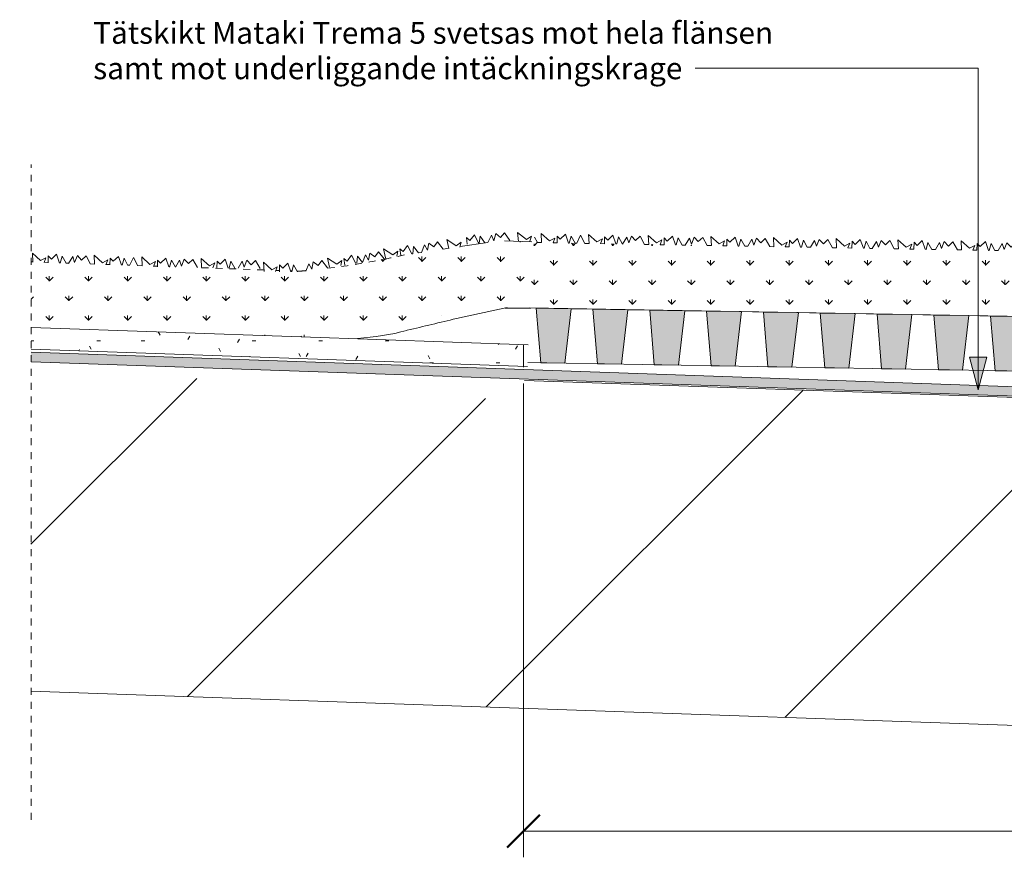
# Model space of a CAD drawing. Units: millimetres. Extents: x 2086 to 3697, y 2950 to 3493.
# Drawn here: x 2086 to 2537, y 3016 to 3399 of the extents above; entities that cross this region are included whole.
import ezdxf

# ---------------------------------------------------------------- set-up
doc = ezdxf.new("R2010")
doc.units = ezdxf.units.MM
doc.linetypes.add('Dash', pattern=[6.35, 3.175, -3.175])
for name, color, linetype, lineweight in [('A-ANNO-DIMS', 211, 'Continuous', 9), ('A-ANNO-DIMS-5', 211, 'Continuous', 9), ('A-DETL-GENF', 92, 'Continuous', 9), ('A-DETL-GENF-HDLN', 1, 'Dash', 9), ('A-DETL-THIN', 151, 'Continuous', 9), ('G-ANNO-TEXT', 231, 'Continuous', 9)]:
    doc.layers.add(name, color=color, linetype=linetype, lineweight=lineweight)
doc.styles.add('Arial', font='arial.ttf', dxfattribs={"height": 10})
doc.styles.add('Arial_1', font='arial.ttf', dxfattribs={"height": 12.5})
doc.dimstyles.new('Diagonal_-_2_5mm_MS', dxfattribs={"dimscale": 304.8, "dimtxt": 12.753242, "dimasz": 0.049213, "dimexe": 0.03937, "dimexo": 0.024606, "dimgap": 0.024606, "dimtad": 1, "dimdec": 0, "dimzin": 0, "dimdsep": 46, "dimtxsty": 'Arial_1', "dimblk1": 'OBLIQUE', "dimblk2": 'OBLIQUE', "dimsah": 1, "dimcen": 0.09, "dimazin": 0, "dimtfac": 1, "dimtdec": 4, "dimtix": 1, "dimtmove": 2, "dimatfit": 3, "dimfxl": 1, "dimtvp": 1, "dimtfill": 1, "dimtolj": 1, "dimtzin": 0, "dimarcsym": 2})

# ---------------------------------------------------------------- blocks, each defined once
blk = doc.blocks.new('Veg Tech Moss-sedum 0-4_ ND - Veg Tech Moss-sedum 0-4_ ND-608139-MOSS-SEDUM Anslutning takbrunn System XMS ND5_1')
at = {"layer": 'A-DETL-GENF'}
h = blk.add_hatch(color=256, dxfattribs=at)
h.paths.add_polyline_path([(12.5, 0), (10.02, -24.83), (15.58, -24.73), (15.14, 0)], flags=0)
h.paths.add_polyline_path([(22.65, 0), (23.07, -24.6), (25.96, -24.55), (23.5, 0)], flags=0)
h.paths.add_polyline_path([(46.4, 0), (46.82, -24.19), (51.91, -24.1), (49.5, 0)], flags=0)
h.paths.add_polyline_path([(74.48, 0), (75.08, -1.38), (75.32, -2.93), (75.14, -4.49), (74.56, -5.95), (73.63, -7.21), (72.41, -8.18), (70.97, -8.81), (69.42, -9.04), (69.68, -23.79), (77.86, -23.64), (75.5, 0), (75.06, 0)], flags=0)
h.paths.add_polyline_path([(90.5, 0), (88.15, -23.47), (103.82, -23.19), (101.5, 0), (91.02, 0)], flags=0)
h.paths.add_polyline_path([(142.5, 0), (142.03, -4.73), (142.38, -25), (156, -25), (153.5, 0)], flags=0)
h.paths.add_polyline_path([(168.5, 0), (166, -25), (182, -25), (179.5, 0)], flags=0)
h.paths.add_polyline_path([(194.5, 0), (192, -25), (208, -25), (205.5, 0)], flags=0)
h.paths.add_polyline_path([(220.5, 0), (218, -25), (234, -25), (231.5, 0)], flags=0)
h.paths.add_polyline_path([(246.5, 0), (244, -25), (260, -25), (257.5, 0)], flags=0)
h.paths.add_polyline_path([(272.5, 0), (270, -25), (286, -25), (283.5, 0), (280.71, 0)], flags=0)
h.paths.add_polyline_path([(298.5, 0), (296, -25), (312, -25), (309.5, 0)], flags=0)
h.paths.add_polyline_path([(324.5, 0), (322, -25), (338, -25), (335.5, 0)], flags=0)
h.paths.add_polyline_path([(350.5, 0), (348, -25), (364, -25), (361.5, 0)], flags=0)
h.paths.add_polyline_path([(376.5, 0), (374, -25), (390, -25), (387.5, 0)], flags=0)
h.paths.add_polyline_path([(402.5, 0), (400, -25), (416, -25), (413.5, 0), (402.9, 0)], flags=0)
h.paths.add_polyline_path([(428.5, 0), (426, -25), (442, -25), (439.5, 0)], flags=0)
h.paths.add_polyline_path([(37.77, -7.26), (36.06, -24.37), (38.07, -24.34), (38.05, -23.09)], flags=0)
h.paths.add_polyline_path([(454.5, 0), (452, -25), (468, -25), (465.5, 0)], flags=0)
h.paths.add_polyline_path([(480.5, 0), (478, -25), (494, -25), (491.5, 0)], flags=0)
h.paths.add_polyline_path([(506.5, 0), (504, -25), (520, -25), (517.5, 0), (516.7, 0)], flags=0)
h.paths.add_polyline_path([(141.18, -13.25), (140.24, -22.56), (141.34, -22.52), (141.32, -21.28)], flags=0)
h = blk.add_hatch(dxfattribs=at)
h.set_pattern_fill('FP1_2', color=256, style=0, pattern_type=2)
h.set_pattern_definition([(271, (2785.134, 3282.037), (9.135355, -8.82191), [2.381, -15.579]), (226, (2785.134, 3282.037), (9.135615, -8.82216), [2.381, -10.319]), (316, (2785.134, 3282.037), (8.82216, 9.135615), [2.381, -10.319])])
h.paths.add_polyline_path([(142.38, -25), (142.9, -55), (521.47, -54.97), (523.04, -25), (153.94, -25)], flags=0)
for p, q in [((22.65, 0), (37.65, 0)), ((49.5, 0), (46.4, 0)), ((46.4, 0), (61.4, 0)), ((51.91, -24.1), (49.5, 0)), ((75.5, 0), (74.48, 0)), ((74.48, 0), (106.94, 0)), ((77.86, -23.64), (75.5, 0)), ((90.5, 0), (88.15, -23.47)), ((101.5, 0), (90.5, 0)), ((103.82, -23.19), (101.5, 0)), ((138.94, 0), (140.94, 0)), ((141.94, 0), (523.44, 0)), ((142.5, 0), (142.03, -4.73)), ((153.5, 0), (142.5, 0)), ((156, -25), (153.5, 0)), ((168.5, 0), (166, -25)), ((179.5, 0), (168.5, 0)), ((182, -25), (179.5, 0)), ((194.5, 0), (192, -25)), ((205.5, 0), (194.5, 0)), ((208, -25), (205.5, 0)), ((220.5, 0), (218, -25)), ((231.5, 0), (220.5, 0)), ((234, -25), (231.5, 0)), ((246.5, 0), (244, -25)), ((257.5, 0), (246.5, 0)), ((260, -25), (257.5, 0)), ((272.5, 0), (270, -25)), ((283.5, 0), (272.5, 0)), ((286, -25), (283.5, 0)), ((298.5, 0), (296, -25)), ((309.5, 0), (298.5, 0)), ((312, -25), (309.5, 0)), ((324.5, 0), (322, -25)), ((335.5, 0), (324.5, 0)), ((338, -25), (335.5, 0)), ((350.5, 0), (348, -25)), ((361.5, 0), (350.5, 0)), ((364, -25), (361.5, 0)), ((376.5, 0), (374, -25)), ((387.5, 0), (376.5, 0)), ((390, -25), (387.5, 0)), ((402.5, 0), (400, -25)), ((413.5, 0), (402.5, 0)), ((416, -25), (413.5, 0)), ((428.5, 0), (426, -25)), ((439.5, 0), (428.5, 0)), ((442, -25), (439.5, 0)), ((454.5, 0), (452, -25)), ((465.5, 0), (454.5, 0)), ((468, -25), (465.5, 0)), ((480.5, 0), (478, -25)), ((491.5, 0), (480.5, 0)), ((494, -25), (491.5, 0)), ((506.5, 0), (504, -25)), ((517.5, 0), (506.5, 0)), ((520, -25), (517.5, 0)), ((10, 0), (0.14, 0)), ((10, 0), (15.14, 0)), ((12.5, 0), (10.02, -24.83)), ((15.14, 0), (12.5, 0)), ((23.5, 0), (22.65, 0)), ((25.96, -24.55), (23.5, 0)), ((37.77, -7.26), (36.06, -24.37)), ((141.18, -13.25), (140.24, -22.56)), ((142.38, -25), (156, -25)), ((142.38, -25), (523.04, -25)), ((166, -25), (156, -25)), ((166, -25), (182, -25)), ((192, -25), (182, -25)), ((192, -25), (208, -25)), ((218, -25), (208, -25)), ((218, -25), (234, -25)), ((244, -25), (234, -25)), ((244, -25), (260, -25)), ((270, -25), (260, -25)), ((270, -25), (286, -25)), ((296, -25), (286, -25)), ((296, -25), (312, -25)), ((322, -25), (312, -25)), ((322, -25), (338, -25)), ((348, -25), (338, -25)), ((348, -25), (364, -25)), ((374, -25), (364, -25)), ((374, -25), (390, -25)), ((400, -25), (390, -25)), ((400, -25), (416, -25)), ((426, -25), (416, -25)), ((426, -25), (442, -25)), ((452, -25), (442, -25)), ((452, -25), (468, -25)), ((478, -25), (468, -25)), ((478, -25), (494, -25)), ((504, -25), (494, -25)), ((504, -25), (520, -25)), ((523.04, -25), (520, -25)), ((82.86, -58.56), (83.01, -58.99)), ((83.01, -58.99), (83.46, -58.55)), ((93.2, -58.38), (94.11, -59.17)), ((94.11, -59.17), (94.06, -58.37)), ((97.63, -58.31), (97.84, -58.68)), ((97.84, -58.68), (98.23, -58.29)), ((101.37, -58.24), (101.82, -58.69)), ((101.82, -58.69), (101.99, -58.23)), ((142.94, -56.99), (144.06, -58.11)), ((144.06, -58.11), (144.06, -55)), ((145.91, -55), (145.1, -57.21)), ((145.1, -57.21), (147.54, -55.81)), ((147.54, -55.81), (151.41, -59.17)), ((151.41, -59.17), (151.12, -55)), ((153.01, -55), (155.14, -58.68)), ((155.14, -58.68), (157.12, -56.7)), ((157.12, -56.7), (159.11, -58.69)), ((159.11, -58.69), (160.26, -55.55)), ((160.26, -55.55), (161.23, -58.21)), ((161.23, -58.21), (163.08, -55)), ((164.51, -55), (166.37, -58.22)), ((166.37, -58.22), (167.17, -55)), ((167.54, -55), (168.99, -58.99)), ((168.99, -58.99), (171.31, -56.68)), ((171.31, -56.68), (172.75, -58.11)), ((172.75, -58.11), (172.75, -55)), ((174.59, -55), (173.78, -57.21)), ((173.78, -57.21), (176.22, -55.81)), ((176.22, -55.81), (180.09, -59.17)), ((180.09, -59.17), (179.8, -55)), ((181.7, -55), (183.82, -58.68)), ((183.82, -58.68), (185.8, -56.7)), ((185.8, -56.7), (187.8, -58.69)), ((187.8, -58.69), (188.94, -55.55)), ((188.94, -55.55), (189.91, -58.21)), ((189.91, -58.21), (191.77, -55)), ((194.27, -55), (196.12, -58.22)), ((196.12, -58.22), (196.93, -55)), ((197.3, -55), (198.75, -58.99)), ((198.75, -58.99), (201.07, -56.68)), ((201.07, -56.68), (202.5, -58.11)), ((202.5, -58.11), (202.5, -55)), ((206.31, -55), (205.5, -57.21)), ((205.5, -57.21), (207.94, -55.81)), ((207.94, -55.81), (211.81, -59.17)), ((211.81, -59.17), (211.52, -55)), ((213.41, -55), (215.54, -58.68)), ((215.54, -58.68), (217.52, -56.7)), ((217.52, -56.7), (219.51, -58.69)), ((219.51, -58.69), (220.66, -55.55)), ((220.66, -55.55), (221.63, -58.21)), ((221.63, -58.21), (223.48, -55)), ((224.56, -55), (226.42, -58.22)), ((226.42, -58.22), (227.22, -55)), ((227.59, -55), (229.05, -58.99)), ((229.05, -58.99), (231.37, -56.68)), ((231.37, -56.68), (232.8, -58.11)), ((232.8, -58.11), (232.8, -55)), ((234.64, -55), (233.84, -57.21)), ((233.84, -57.21), (236.27, -55.81)), ((236.27, -55.81), (240.15, -59.17)), ((240.15, -59.17), (239.85, -55)), ((241.75, -55), (243.87, -58.68)), ((243.87, -58.68), (245.86, -56.7)), ((245.86, -56.7), (247.85, -58.69)), ((247.85, -58.69), (248.99, -55.55)), ((248.99, -55.55), (249.96, -58.21)), ((249.96, -58.21), (251.82, -55)), ((253.24, -55), (255.1, -58.22)), ((255.1, -58.22), (255.91, -55)), ((256.28, -55), (257.73, -58.99)), ((257.73, -58.99), (260.05, -56.68)), ((260.05, -56.68), (261.48, -58.11)), ((261.48, -58.11), (261.48, -55)), ((263.33, -55), (262.52, -57.21)), ((262.52, -57.21), (264.96, -55.81)), ((264.96, -55.81), (268.83, -59.17)), ((268.83, -59.17), (268.54, -55)), ((270.43, -55), (272.56, -58.68)), ((272.56, -58.68), (274.54, -56.7)), ((274.54, -56.7), (276.53, -58.69)), ((276.53, -58.69), (277.68, -55.55)), ((277.68, -55.55), (278.65, -58.21)), ((278.65, -58.21), (280.5, -55)), ((281.85, -55), (283.71, -58.22)), ((283.71, -58.22), (284.52, -55)), ((284.89, -55), (286.34, -58.99)), ((286.34, -58.99), (288.66, -56.68)), ((288.66, -56.68), (290.09, -58.11)), ((290.09, -58.11), (290.09, -55)), ((291.94, -55), (291.13, -57.21)), ((291.13, -57.21), (293.57, -55.81)), ((293.57, -55.81), (297.44, -59.17)), ((297.44, -59.17), (297.15, -55)), ((299.04, -55), (301.17, -58.68)), ((301.17, -58.68), (303.15, -56.7)), ((303.15, -56.7), (305.14, -58.69)), ((305.14, -58.69), (306.29, -55.55)), ((306.29, -55.55), (307.26, -58.21)), ((307.26, -58.21), (309.11, -55)), ((310.54, -55), (312.4, -58.22)), ((312.4, -58.22), (313.2, -55)), ((313.57, -55), (315.02, -58.99)), ((315.02, -58.99), (317.34, -56.68)), ((317.34, -56.68), (318.78, -58.11)), ((318.78, -58.11), (318.78, -55)), ((320.62, -55), (319.82, -57.21)), ((319.82, -57.21), (322.25, -55.81)), ((322.25, -55.81), (326.12, -59.17)), ((326.12, -59.17), (325.83, -55)), ((327.73, -55), (329.85, -58.68)), ((329.85, -58.68), (331.83, -56.7)), ((331.83, -56.7), (333.83, -58.69)), ((333.83, -58.69), (334.97, -55.55)), ((334.97, -55.55), (335.94, -58.21)), ((335.94, -58.21), (337.8, -55)), ((339.43, -55), (341.29, -58.22)), ((341.29, -58.22), (342.09, -55)), ((342.46, -55), (343.91, -58.99)), ((343.91, -58.99), (346.23, -56.68)), ((346.23, -56.68), (347.66, -58.11)), ((347.66, -58.11), (347.66, -55)), ((349.51, -55), (348.7, -57.21)), ((348.7, -57.21), (351.14, -55.81)), ((351.14, -55.81), (355.01, -59.17)), ((355.01, -59.17), (354.72, -55)), ((356.62, -55), (358.74, -58.68)), ((358.74, -58.68), (360.72, -56.7)), ((360.72, -56.7), (362.72, -58.69)), ((362.72, -58.69), (363.86, -55.55)), ((363.86, -55.55), (364.83, -58.21)), ((364.83, -58.21), (366.69, -55)), ((367.76, -55), (369.62, -58.22)), ((369.62, -58.22), (370.43, -55)), ((370.79, -55), (372.25, -58.99)), ((372.25, -58.99), (374.57, -56.68)), ((374.57, -56.68), (376, -58.11)), ((376, -58.11), (376, -55)), ((377.85, -55), (377.04, -57.21)), ((377.04, -57.21), (379.48, -55.81)), ((379.48, -55.81), (383.35, -59.17)), ((383.35, -59.17), (383.06, -55)), ((384.95, -55), (387.08, -58.68)), ((387.08, -58.68), (389.06, -56.7)), ((389.06, -56.7), (391.05, -58.69)), ((391.05, -58.69), (392.2, -55.55)), ((392.2, -55.55), (393.17, -58.21)), ((393.17, -58.21), (395.02, -55)), ((396.45, -55), (398.31, -58.22)), ((398.31, -58.22), (399.11, -55)), ((399.48, -55), (400.93, -58.99)), ((400.93, -58.99), (403.25, -56.68)), ((403.25, -56.68), (404.69, -58.11)), ((404.69, -58.11), (404.69, -55)), ((406.53, -55), (405.72, -57.21)), ((405.72, -57.21), (408.16, -55.81)), ((408.16, -55.81), (412.03, -59.17)), ((412.03, -59.17), (411.74, -55)), ((413.64, -55), (415.76, -58.68)), ((415.76, -58.68), (417.74, -56.7)), ((417.74, -56.7), (419.74, -58.69)), ((419.74, -58.69), (420.88, -55.55)), ((420.88, -55.55), (421.85, -58.21)), ((421.85, -58.21), (423.71, -55)), ((425.06, -55), (426.92, -58.22)), ((426.92, -58.22), (427.72, -55)), ((428.09, -55), (429.54, -58.99)), ((429.54, -58.99), (431.86, -56.68)), ((431.86, -56.68), (433.3, -58.11)), ((433.3, -58.11), (433.3, -55)), ((435.14, -55), (434.34, -57.21)), ((434.34, -57.21), (436.77, -55.81)), ((436.77, -55.81), (440.64, -59.17)), ((440.64, -59.17), (440.35, -55)), ((442.25, -55), (444.37, -58.68)), ((444.37, -58.68), (446.35, -56.7)), ((446.35, -56.7), (448.35, -58.69)), ((448.35, -58.69), (449.49, -55.55)), ((449.49, -55.55), (450.46, -58.21)), ((450.46, -58.21), (452.32, -55)), ((453.74, -55), (455.6, -58.22)), ((455.6, -58.22), (456.4, -55)), ((456.77, -55), (458.23, -58.99)), ((458.23, -58.99), (460.55, -56.68)), ((460.55, -56.68), (461.98, -58.11)), ((461.98, -58.11), (461.98, -55)), ((463.82, -55), (463.02, -57.21)), ((463.02, -57.21), (465.45, -55.81)), ((465.45, -55.81), (469.33, -59.17)), ((469.33, -59.17), (469.04, -55)), ((470.93, -55), (473.05, -58.68)), ((473.05, -58.68), (475.04, -56.7)), ((475.04, -56.7), (477.03, -58.69)), ((477.03, -58.69), (478.18, -55.55)), ((478.18, -55.55), (479.15, -58.21)), ((479.15, -58.21), (481, -55)), ((481, -55), (482.86, -58.22)), ((482.86, -58.22), (483.66, -55)), ((484.03, -55), (485.49, -58.99)), ((485.49, -58.99), (487.81, -56.68)), ((487.81, -56.68), (489.24, -58.11)), ((489.24, -58.11), (489.24, -55)), ((491.08, -55), (490.28, -57.21)), ((490.28, -57.21), (492.71, -55.81)), ((492.71, -55.81), (496.59, -59.17)), ((496.59, -59.17), (496.3, -55)), ((498.19, -55), (500.31, -58.68)), ((500.31, -58.68), (501.95, -55)), ((502.74, -55), (504.6, -58.22)), ((504.6, -58.22), (505.4, -55)), ((505.77, -55), (507.22, -58.99)), ((507.22, -58.99), (509.54, -56.68)), ((509.54, -56.68), (510.98, -58.11)), ((510.98, -58.11), (510.98, -55)), ((512.82, -55), (512.01, -57.21)), ((512.01, -57.21), (514.45, -55.81)), ((514.45, -55.81), (518.32, -59.17)), ((518.32, -59.17), (518.03, -55)), ((519.93, -55), (521.34, -57.45))]:
    blk.add_line(p, q, dxfattribs=at)
at = {"layer": 'A-DETL-GENF-HDLN'}
for p, q in [((144.06, -55), (145.91, -55)), ((151.12, -55), (153.01, -55)), ((163.08, -55), (164.51, -55)), ((167.17, -55), (167.54, -55)), ((172.75, -55), (174.59, -55)), ((179.8, -55), (181.7, -55)), ((191.77, -55), (194.27, -55)), ((196.93, -55), (197.3, -55)), ((202.5, -55), (206.31, -55)), ((211.52, -55), (213.41, -55)), ((223.48, -55), (224.56, -55)), ((227.22, -55), (227.59, -55)), ((232.8, -55), (234.64, -55)), ((239.85, -55), (241.75, -55)), ((251.82, -55), (253.24, -55)), ((255.91, -55), (256.28, -55)), ((261.48, -55), (263.33, -55)), ((268.54, -55), (270.43, -55)), ((280.5, -55), (281.85, -55)), ((284.52, -55), (284.89, -55)), ((290.09, -55), (291.94, -55)), ((297.15, -55), (299.04, -55)), ((309.11, -55), (310.54, -55)), ((313.2, -55), (313.57, -55)), ((318.78, -55), (320.62, -55)), ((325.83, -55), (327.73, -55)), ((337.8, -55), (339.43, -55)), ((342.09, -55), (342.46, -55)), ((347.66, -55), (349.51, -55)), ((354.72, -55), (356.62, -55)), ((366.69, -55), (367.76, -55)), ((370.43, -55), (370.79, -55)), ((376, -55), (377.85, -55)), ((383.06, -55), (384.95, -55)), ((395.02, -55), (396.45, -55)), ((399.11, -55), (399.48, -55)), ((404.69, -55), (406.53, -55)), ((411.74, -55), (413.64, -55)), ((423.71, -55), (425.06, -55)), ((427.72, -55), (428.09, -55)), ((433.3, -55), (435.14, -55)), ((440.35, -55), (442.25, -55)), ((452.32, -55), (453.74, -55)), ((456.4, -55), (456.77, -55)), ((461.98, -55), (463.82, -55)), ((469.04, -55), (470.93, -55)), ((483.66, -55), (484.03, -55)), ((489.24, -55), (491.08, -55)), ((496.3, -55), (498.19, -55)), ((501.95, -55), (502.74, -55)), ((505.4, -55), (505.77, -55)), ((510.98, -55), (512.82, -55)), ((518.03, -55), (519.93, -55))]:
    blk.add_line(p, q, dxfattribs=at)
blk = doc.blocks.new('Takuppbyggnad - Takuppbyggnad-608126-MOSS-SEDUM Anslutning takbrunn System XMS ND5_1')
at = {"layer": 'A-DETL-GENF'}
h = blk.add_hatch(dxfattribs=at)
h.set_pattern_fill('FP1_4', color=256, style=0, pattern_type=2)
h.set_pattern_definition([(47, (-1933.73, -3312.76), (-73.1354, 68.1998), [])])
h.paths.add_polyline_path([(728.03, -150), (722.79, 0), (269.15, 0), (268.81, -9.54), (43.25, -1.66), (48.43, -150)], flags=0)
for p, q in [((527.64, 0), (269.15, 0)), ((722.79, 0), (722.61, 0)), ((48.43, -150), (728.03, -150))]:
    blk.add_line(p, q, dxfattribs=at)
blk = doc.blocks.new('MATAKI Tätskikt 2 Överlapp _tätskikt_ - Mataki Trema 5-608852-MOSS-SEDUM Anslutning takbrunn System XMS ND5_1')
at = {"layer": 'A-DETL-GENF'}
blk.add_hatch(color=256, dxfattribs=at).paths.add_polyline_path([(0, -6.68), (0, -10.74), (146.7, -10.74), (156.21, -8.03), (195.89, -8.03), (209.77, -4.38), (679.59, -4.38), (679.44, 0), (209.77, 0), (195.89, -3.65), (154.84, -3.65), (144.24, -6.68), (0.07, -6.68)], flags=0)
for p, q in [((209.77, 0), (195.89, -3.65)), ((679.44, 0), (209.77, 0)), ((154.84, -3.65), (144.24, -6.68)), ((195.89, -3.65), (154.84, -3.65)), ((195.89, -8.03), (209.77, -4.38)), ((209.77, -4.38), (679.59, -4.38)), ((144.24, -6.68), (0, -6.68)), ((0, -6.68), (0, -10.74)), ((146.7, -10.74), (156.21, -8.03)), ((156.21, -8.03), (195.89, -8.03)), ((0, -10.74), (146.7, -10.74))]:
    blk.add_line(p, q, dxfattribs=at)
blk = doc.blocks.new('Veg Tech Moss-sedum 2-27_ anslutn dränering ND - ND-608138-MOSS-SEDUM Anslutning takbrunn System XMS ND5_1')
at = {"layer": 'A-DETL-GENF'}
h = blk.add_hatch(dxfattribs=at)
h.set_pattern_fill('FP1_7', color=256, style=0, pattern_type=2)
h.set_pattern_definition([(182, (2204.066, 3319.174), (-40.260664, -11.572126), [1.676, -28.804, 1.676, -28.804, -162.56]), (182, (2204.066, 3319.174), (-40.260664, -11.572126), [-60.96, 1.676, -59.284, 1.676, -28.804, -71.12]), (182, (2204.066, 3319.174), (-40.260664, -11.572126), [-152.4, 1.676, -18.644, 1.676, -49.124]), (302, (2189.012, 3313.565), (30.152088, -29.080695), [1.676, -28.804, 1.676, -28.804, -162.56]), (302, (2189.012, 3313.565), (30.152088, -29.080695), [-60.96, 1.676, -59.284, 1.676, -28.804, -71.12]), (302, (2189.012, 3313.565), (30.152088, -29.080695), [-152.4, 1.676, -18.644, 1.676, -49.124]), (62, (2184.645, 3293.08), (10.108577, 40.65282), [1.676, -28.804, 1.676, -28.804, -162.56]), (62, (2184.645, 3293.08), (10.108577, 40.65282), [-60.96, 1.676, -59.284, 1.676, -28.804, -71.12]), (62, (2184.645, 3293.08), (10.108577, 40.65282), [-152.4, 1.676, -18.644, 1.676, -49.124])])
h.paths.add_polyline_path([(0, 0), (0, -10), (227.72, -10), (227.37, 0), (1.58, 0)], flags=0)
h = blk.add_hatch(dxfattribs=at)
h.set_pattern_fill('FP1_8', color=256, style=0, pattern_type=2)
h.set_pattern_definition([(272, (2204.066, 3319.174), (9.287927, -8.661132), [2.381, -15.579]), (227, (2204.066, 3319.174), (9.288192, -8.66138), [2.381, -10.319]), (317, (2204.066, 3319.174), (8.66138, 9.288192), [2.381, -10.319])])
h.paths.add_polyline_path([(162.66, -39.87), (162.59, -40), (162.73, -40), (162.66, -39.87)], flags=0)
h.paths.add_polyline_path([(103.96, -10), (77.61, -13.98), (51.6, -19.79), (12.24, -27.08), (0, -27.08), (0, -57.08), (12.51, -57.08), (20.2, -56.12), (32.77, -53.79), (32.81, -53.59), (37.95, -52.73), (37.97, -52.83), (59.34, -48.81), (67.31, -47.01), (67.26, -46.94), (70.71, -46.23), (81.77, -43.72), (93.02, -41.97), (102.91, -40.05), (102.77, -40.46), (105.72, -40), (106.94, -39.96), (106.72, -39.6), (109.38, -39.55), (109.28, -40), (109.93, -40), (109.75, -39.55), (114.96, -39.45), (114.98, -40), (116.6, -40), (116.8, -39.42), (122.01, -39.33), (122.07, -40), (156.66, -39.98), (165.32, -39.83), (165.32, -40), (165.76, -40), (165.69, -39.82), (170.89, -39.73), (170.9, -40), (172.67, -40), (172.72, -39.87), (177.93, -39.87), (177.94, -40), (179.9, -40), (179.82, -39.87), (183.59, -39.87), (183.53, -40), (184.45, -40), (184.37, -39.87), (187.03, -39.87), (187.04, -40), (187.45, -40), (187.4, -39.87), (192.61, -39.87), (192.61, -40), (194.4, -40), (194.45, -39.87), (199.67, -39.87), (199.67, -40), (201.64, -40), (201.56, -39.87), (211.63, -39.87), (211.55, -40), (212.79, -40), (212.71, -39.87), (215.37, -39.87), (215.38, -40), (215.79, -40), (215.74, -39.87), (220.95, -39.87), (220.95, -40), (222.74, -40), (222.79, -39.87), (228, -39.87), (228.01, -40), (228.77, -40), (227.72, -10), (105.69, -10)], flags=0)
for p, q in [((227.37, 0), (0, 0)), ((0, -10), (103.96, -10)), ((227.72, -10), (103.96, -10)), ((101.7, -43.56), (102.91, -40.05)), ((106.72, -39.6), (108.64, -42.79)), ((108.64, -42.79), (109.38, -39.55)), ((109.75, -39.55), (111.28, -43.51)), ((115.01, -42.56), (114.96, -39.45)), ((116.8, -39.42), (116.04, -41.65)), ((116.04, -41.65), (118.45, -40.2)), ((118.45, -40.2), (122.38, -43.5)), ((122.38, -43.5), (122.01, -39.33)), ((123.91, -40.55), (126.1, -44.19)), ((132.18, -43.62), (133.98, -40.37)), ((135.4, -40.35), (137.32, -43.54)), ((137.32, -43.54), (138.06, -40.3)), ((138.43, -40.29), (139.96, -44.26)), ((143.69, -43.31), (143.64, -40.2)), ((145.48, -40.17), (144.72, -42.4)), ((151.06, -44.25), (150.69, -40.08)), ((152.59, -40.05), (154.78, -43.69)), ((158.75, -43.63), (159.84, -40.47)), ((159.84, -40.47), (160.86, -43.12)), ((160.86, -43.12), (162.66, -39.87)), ((162.66, -39.87), (164.57, -43.06)), ((164.57, -43.06), (165.32, -39.83)), ((165.69, -39.82), (167.21, -43.79)), ((170.95, -42.84), (170.89, -39.73)), ((172.72, -39.87), (171.91, -42.08)), ((178.22, -44.04), (177.93, -39.87)), ((179.82, -39.87), (181.95, -43.54)), ((181.95, -43.54), (183.59, -39.87)), ((184.37, -39.87), (186.23, -43.09)), ((186.23, -43.09), (187.03, -39.87)), ((187.4, -39.87), (188.86, -43.86)), ((192.61, -42.97), (192.61, -39.87)), ((194.45, -39.87), (193.65, -42.08)), ((199.96, -44.04), (199.67, -39.87)), ((201.56, -39.87), (203.68, -43.54)), ((207.66, -43.56), (208.8, -40.42)), ((208.8, -40.42), (209.77, -43.08)), ((209.77, -43.08), (211.63, -39.87)), ((212.71, -39.87), (214.57, -43.09)), ((214.57, -43.09), (215.37, -39.87)), ((215.74, -39.87), (217.19, -43.86)), ((220.95, -42.97), (220.95, -39.87)), ((222.79, -39.87), (221.99, -42.08)), ((228.29, -44.04), (228, -39.87)), ((75.93, -48.53), (77.14, -45.02)), ((77.14, -45.02), (79.58, -47.83)), ((79.58, -47.83), (79.76, -44.51)), ((80.12, -44.44), (82.31, -48.09)), ((85.82, -46.5), (85.23, -43.45)), ((87.05, -43.27), (86.64, -45.59)), ((86.64, -45.59), (88.8, -43.78)), ((88.8, -43.78), (93.2, -46.42)), ((93.2, -46.42), (92.18, -42.36)), ((93.02, -41.97), (95.81, -45.18)), ((95.81, -45.18), (97.38, -42.85)), ((97.38, -42.85), (99.72, -44.43)), ((99.72, -44.43), (100.24, -41.13)), ((100.24, -41.13), (101.7, -43.56)), ((111.28, -43.51), (113.56, -41.15)), ((113.56, -41.15), (115.01, -42.56)), ((126.1, -44.19), (128.04, -42.17)), ((128.04, -42.17), (130.07, -44.13)), ((130.07, -44.13), (131.16, -40.97)), ((131.16, -40.97), (132.18, -43.62)), ((139.96, -44.26), (142.23, -41.9)), ((142.23, -41.9), (143.69, -43.31)), ((144.72, -42.4), (147.13, -40.95)), ((147.13, -40.95), (151.06, -44.25)), ((154.78, -43.69), (156.72, -41.67)), ((156.72, -41.67), (158.75, -43.63)), ((167.21, -43.79), (169.49, -41.43)), ((169.49, -41.43), (170.95, -42.84)), ((171.91, -42.08), (174.35, -40.67)), ((174.35, -40.67), (178.22, -44.04)), ((188.86, -43.86), (191.18, -41.54)), ((191.18, -41.54), (192.61, -42.97)), ((193.65, -42.08), (196.08, -40.67)), ((196.08, -40.67), (199.96, -44.04)), ((203.68, -43.54), (205.67, -41.56)), ((205.67, -41.56), (207.66, -43.56)), ((217.19, -43.86), (219.51, -41.54)), ((219.51, -41.54), (220.95, -42.97)), ((221.99, -42.08), (224.42, -40.67)), ((224.42, -40.67), (228.29, -44.04)), ((60.37, -51.86), (59.8, -48.8)), ((61.62, -48.46), (61.23, -50.79)), ((61.23, -50.79), (63.37, -48.96)), ((63.37, -48.96), (67.79, -51.56)), ((67.79, -51.56), (66.74, -47.51)), ((67.26, -46.94), (70.05, -50.15)), ((70.05, -50.15), (71.61, -47.83)), ((71.61, -47.83), (73.95, -49.4)), ((73.95, -49.4), (74.47, -46.1)), ((74.47, -46.1), (75.93, -48.53)), ((82.31, -48.09), (84.14, -45.37)), ((84.14, -45.37), (85.82, -46.5)), ((20.11, -56.14), (32.77, -53.79)), ((32.81, -53.59), (32.38, -55.91)), ((38.92, -56.8), (37.95, -52.73)), ((37.97, -52.83), (40.4, -52.38)), ((40.4, -52.39), (43.16, -55.63)), ((43.16, -55.63), (44.75, -53.32)), ((44.75, -53.32), (47.07, -54.91)), ((47.07, -54.91), (47.62, -51.62)), ((47.62, -51.62), (49.06, -54.06)), ((49.06, -54.06), (50.3, -50.56)), ((50.3, -50.54), (51.7, -50.28)), ((51.7, -50.3), (54.12, -53.13)), ((54.12, -53.13), (54.32, -49.81)), ((54.32, -49.8), (54.68, -49.73)), ((54.68, -49.75), (56.84, -53.41)), ((56.84, -53.41), (58.7, -50.71)), ((58.7, -50.71), (60.37, -51.86)), ((0, -57.08), (12.51, -57.08)), ((0.9, -57.46), (0.25, -59.73)), ((0.25, -59.73), (2.58, -58.15)), ((2.58, -58.15), (6.68, -61.24)), ((6.68, -61.24), (6.1, -57.1)), ((10.11, -57.38), (12.67, -60.77)), ((12.67, -60.77), (14.39, -58.56)), ((14.39, -58.56), (16.62, -60.3)), ((16.62, -60.3), (17.37, -57.04)), ((17.37, -57.04), (18.66, -59.57)), ((18.66, -59.57), (20.11, -56.15)), ((21.45, -55.99), (23.69, -58.96)), ((23.69, -58.96), (24.09, -55.66)), ((24.46, -55.62), (26.39, -59.4)), ((26.39, -59.4), (28.41, -56.82)), ((28.41, -56.82), (30, -58.07)), ((30, -58.07), (29.62, -54.98)), ((32.38, -55.91), (34.55, -54.12)), ((34.55, -54.12), (38.92, -56.8))]:
    blk.add_line(p, q, dxfattribs=at)
at = {"layer": 'A-DETL-GENF-HDLN'}
for p, q in [((105.72, -40), (106.96, -40)), ((109.28, -40), (109.93, -40)), ((114.97, -40), (116.6, -40)), ((122.07, -40), (152.59, -40)), ((162.59, -40), (162.73, -40)), ((165.28, -40), (165.76, -40)), ((170.9, -40), (172.67, -40)), ((177.94, -40), (179.9, -40)), ((183.53, -40), (184.45, -40)), ((187, -40), (187.45, -40)), ((192.61, -40), (194.4, -40)), ((199.67, -40), (201.64, -40)), ((211.55, -40), (212.79, -40)), ((215.34, -40), (215.79, -40)), ((220.95, -40), (222.74, -40)), ((228.01, -40), (228.77, -40))]:
    blk.add_line(p, q, dxfattribs=at)
for start, end in [(96.854, 97.3418), (98.9531, 102.8705), (103.2369, 104.7734)]:
    blk.add_arc((147.57, -388.2), 350.71, start, end, dxfattribs=at)
blk = doc.blocks.new('Hidden - Hidden-608128-MOSS-SEDUM Anslutning takbrunn System XMS ND5_1')
at = {"layer": 'A-DETL-GENF-HDLN'}
blk.add_line((0, 300), (0, 0), dxfattribs=at)
blk = doc.blocks.new('DIMBLOCK1-MOSS-SEDUM Anslutning takbrunn System XMS ND5_1')
at = {"layer": 'A-ANNO-DIMS-5'}
for p, q in [((2316.72, 3232.47), (2316.72, 3015.57)), ((2316.72, 3027.57), (2316.72, 3232.47)), ((3316.96, 3232.01), (3316.96, 3015.57)), ((3316.96, 3027.57), (3316.96, 3232.01)), ((2316.72, 3027.57), (3316.96, 3027.57))]:
    blk.add_line(p, q, dxfattribs=at)
at = {"layer": 'A-ANNO-DIMS-5', "lineweight": 50}
for p, q in [((2316.72, 3027.57), (2324.22, 3035.07)), ((3316.96, 3027.57), (3324.46, 3035.07)), ((2316.72, 3027.57), (2309.22, 3020.07)), ((3316.96, 3027.57), (3309.46, 3020.07))]:
    blk.add_line(p, q, dxfattribs=at)
at = {"layer": 'A-ANNO-DIMS-5', "color": 0, "insert": (2654.83, 3045.23), "char_height": 12.5, "width": 46.1471, "attachment_point": 1, "line_spacing_factor": 0.941778, "style": 'Arial_1', "bg_fill": 3, "box_fill_scale": 1.25, "bg_fill_color": 256, "bg_fill_true_color": 13158600, "bg_fill_transparency": 0}
blk.add_mtext('1000', dxfattribs=at)
blk = doc.blocks.new('_Oblique')
at = {"color": 0, "linetype": 'ByBlock', "lineweight": -2}
blk.add_line((-0.5, -0.5), (0.5, 0.5), dxfattribs=at)

msp = doc.modelspace()

# ---------------------------------------------------------------- hatches: boundary and pattern name
at = {"layer": 'G-ANNO-TEXT'}
msp.add_hatch(color=7, dxfattribs=at).paths.add_polyline_path([(2524.79, 3229.5), (2528.8, 3244.5), (2520.77, 3244.5)], flags=0)

# ---------------------------------------------------------------- linework, layer by layer
at = {"layer": 'A-DETL-THIN'}
for p, q in [((2285.97, 3262.22), (2309.25, 3267.19)), ((2308.37, 3267), (2320.01, 3267)), ((2316.72, 3249.98), (2316.72, 3239.97))]:
    msp.add_line(p, q, dxfattribs=at)
for centre, radius, start, end in [((1783.25, 5317.25), 2115.63, 283.12041, 283.74619), ((2232.4, 3377.83), 125, 273.839, 284.3528)]:
    msp.add_arc(centre, radius, start, end, dxfattribs=at)
at = {"layer": 'G-ANNO-TEXT', "color": 7}
for p, q in [((2445.46, 3376.78), (2395.2, 3376.78)), ((2524.79, 3376.78), (2445.46, 3376.78)), ((2524.79, 3229.5), (2524.79, 3376.78)), ((2528.8, 3244.5), (2520.77, 3244.5)), ((2520.77, 3244.5), (2524.79, 3229.5)), ((2524.79, 3229.5), (2528.8, 3244.5))]:
    msp.add_line(p, q, dxfattribs=at)

# ---------------------------------------------------------------- block references
at = {"layer": 'A-DETL-GENF'}
for name, p, rotation in [('Hidden - Hidden-608128-MOSS-SEDUM Anslutning takbrunn System XMS ND5_1', (2091.33, 3332.78), 180), ('Veg Tech Moss-sedum 2-27_ anslutn dränering ND - ND-608138-MOSS-SEDUM Anslutning takbrunn System XMS ND5_1', (2318.56, 3240.23), 177.9999999999995), ('Veg Tech Moss-sedum 0-4_ ND - Veg Tech Moss-sedum 0-4_ ND-608139-MOSS-SEDUM Anslutning takbrunn System XMS ND5_1', (2841.99, 3232.93), 179.0000000000001), ('MATAKI Tätskikt 2 Överlapp _tätskikt_ - Mataki Trema 5-608852-MOSS-SEDUM Anslutning takbrunn System XMS ND5_1', (2770.36, 3218.67), 178.0000000000001), ('Takuppbyggnad - Takuppbyggnad-608126-MOSS-SEDUM Anslutning takbrunn System XMS ND5_1', (2048.16, 3243.26), 358.0000000000002)]:
    msp.add_blockref(name, p, dxfattribs=dict(at, rotation=rotation))

# ---------------------------------------------------------------- texts
at = {"layer": 'G-ANNO-TEXT', "color": 7, "char_height": 10, "attachment_point": 1, "style": 'Arial'}
for s, insert, width in [('Tätskikt Mataki Trema 5 svetsas mot hela flänsen', (2119.8, 3397.99), 382.0041), ('samt mot underliggande intäckningskrage', (2119.8, 3381.78), 321.4767)]:
    msp.add_mtext(s, dxfattribs=dict(at, insert=insert, width=width))

# ---------------------------------------------------------------- next in the draw order: dimensions: what is measured, and where the dimension line sits
at = {"layer": 'A-ANNO-DIMS'}
dim = msp.add_linear_dim(base=(3316.96, 3027.57), p1=(2316.72, 3239.97), p2=(3316.96, 3239.51), dimstyle='Diagonal_-_2_5mm_MS', override={"dimpost": '<>', "dimfxl": 1000.236243}, dxfattribs=at)
dim.commit()
dim.dimension.update_dxf_attribs({"geometry": 'DIMBLOCK1-MOSS-SEDUM Anslutning takbrunn System XMS ND5_1', "text_midpoint": (2677.91, 3036.9), "dimtype": 160})

doc.saveas('drawing.dxf')
